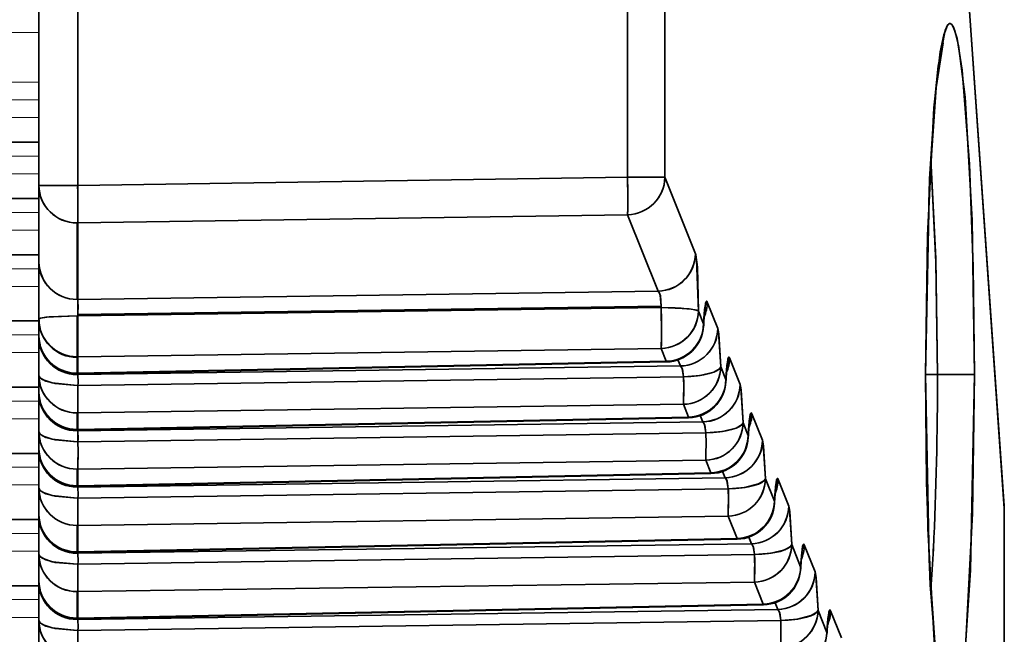
# Model space of a CAD drawing. Extents: x -290 to 3485, y -13 to 1279.
# Drawn here: x 1077 to 1090, y 367 to 375 of the extents above; entities that cross this region are included whole.
import ezdxf

# ---------------------------------------------------------------- set-up
doc = ezdxf.new("R2010")
doc.units = 0

msp = doc.modelspace()

# ---------------------------------------------------------------- linework, layer by layer
at = {"color": 7, "lineweight": 35}
for p, q in [((1077, 374.75), (1077, 401.06)), ((1077, 400.032), (1077, 373.072)), ((1077, 400.032), (1077, 373.072)), ((1077.509, 400.032), (1077.509, 373.072)), ((1077.509, 400.032), (1077.509, 373.072)), ((1084.72, 394.83), (1084.72, 373.178)), ((1084.72, 394.83), (1084.72, 373.178)), ((1085.21, 394.83), (1085.21, 373.178)), ((1085.21, 394.83), (1085.21, 373.178)), ((1088.947, 379.057), (1089.661, 368.833)), ((1088.947, 379.057), (1089.661, 368.833)), ((1088.951, 379.038), (1089.661, 368.867)), ((1077, 374.75), (1077, 373.766)), ((1077, 363.191), (1077, 373.766)), ((112, 373.637), (1077, 373.637)), ((1084.72, 373.178), (1077.509, 373.072)), ((1084.72, 373.178), (1077.509, 373.072)), ((1084.72, 373.178), (1085.21, 373.178)), ((1084.72, 373.178), (1085.21, 373.178)), ((1085.611, 372.175), (1085.21, 373.178)), ((1085.611, 372.175), (1085.21, 373.178)), ((1077, 373.072), (1077, 372.068)), ((1077, 372.068), (1077, 373.072)), ((1077, 373.072), (1077.5, 373.072)), ((1077.5, 373.072), (1077, 373.072)), ((1077.5, 373.072), (1077.509, 373.072)), ((1077.5, 373.071), (1077.509, 373.071)), ((112, 372.899), (1077, 372.899)), ((1084.72, 372.686), (1077.509, 372.58)), ((1084.72, 372.686), (1077.509, 372.58)), ((1084.72, 372.686), (1085.121, 371.683)), ((1085.121, 371.683), (1084.72, 372.686)), ((1077.5, 371.575), (1077.5, 372.58)), ((1077.509, 372.58), (1077.5, 372.58)), ((1077.5, 371.575), (1077.5, 372.58)), ((1077.509, 371.575), (1077.509, 372.58)), ((1077.509, 371.575), (1077.509, 372.58)), ((112, 372.161), (1077, 372.161)), ((1077, 372.068), (1077, 371.315)), ((1077, 371.315), (1077, 372.068)), ((1085.121, 371.683), (1077.509, 371.575)), ((1085.121, 371.683), (1077.509, 371.575)), ((1077.509, 371.575), (1077.5, 371.575)), ((1085.163, 371.487), (1077.51, 371.378)), ((1085.163, 371.487), (1077.51, 371.378)), ((1085.162, 371.469), (1077.51, 371.36)), ((1085.162, 371.469), (1077.51, 371.36)), ((1085.162, 371.469), (1085.163, 371.487)), ((1085.162, 371.469), (1085.163, 371.487)), ((1085.905, 371.195), (1085.767, 371.541)), ((1085.905, 371.195), (1085.767, 371.541)), ((1077, 371.394), (1077, 371.268)), ((1077, 371.083), (1077, 371.384)), ((1077, 371.315), (1077, 371.1)), ((1077, 371.1), (1077, 371.315)), ((1077.5, 371.315), (1077.5, 371.36)), ((1077.5, 371.315), (1077.5, 371.36)), ((1077.5, 370.823), (1077.5, 371.315)), ((1077.5, 370.815), (1077.5, 371.315)), ((1077.51, 371.36), (1077.51, 371.378)), ((1077.51, 371.36), (1077.51, 371.378)), ((1085.718, 371.256), (1085.651, 371.424)), ((1085.718, 371.256), (1085.651, 371.424)), ((112, 371.293), (1077.01, 371.293)), ((1077, 371.268), (1077, 371.1)), ((1085.718, 371.256), (1085.719, 371.232)), ((1085.718, 371.256), (1085.719, 371.232)), ((1077, 371.1), (1077, 371.083)), ((1077, 371.083), (1077, 370.58)), ((1077, 370.58), (1077, 371.083)), ((1085.161, 370.932), (1077.509, 370.823)), ((1085.161, 370.932), (1077.509, 370.823)), ((1085.228, 370.764), (1085.161, 370.932)), ((1085.228, 370.764), (1085.161, 370.932)), ((1077.51, 370.895), (1077.5, 370.895)), ((1077.512, 370.859), (1077.5, 370.859)), ((1077.512, 370.859), (1077.5, 370.859)), ((1077.5, 370.608), (1077.5, 370.823)), ((1077.5, 370.608), (1077.5, 370.823)), ((1077.509, 370.608), (1077.509, 370.823)), ((1077.509, 370.608), (1077.509, 370.823)), ((1077.51, 370.895), (1077.511, 370.891)), ((1077.51, 370.895), (1077.511, 370.891)), ((1085.415, 370.703), (1085.382, 370.784)), ((1085.415, 370.703), (1085.382, 370.784)), ((1086.198, 370.461), (1086.059, 370.809)), ((1086.198, 370.461), (1086.059, 370.809)), ((1077, 370.657), (1077, 370.362)), ((1077.509, 370.608), (1085.228, 370.764)), ((1077.509, 370.608), (1085.228, 370.764)), ((1085.415, 370.703), (1077.509, 370.591)), ((1085.415, 370.703), (1077.509, 370.591)), ((1077.51, 370.6), (1085.229, 370.756)), ((1077.51, 370.6), (1085.229, 370.756)), ((1085.228, 370.764), (1085.229, 370.756)), ((1086.01, 370.524), (1085.943, 370.692)), ((1086.01, 370.524), (1085.943, 370.692)), ((1077, 370.345), (1077, 370.646)), ((1077, 370.58), (1077, 370.362)), ((1077, 370.362), (1077, 370.58)), ((1077.5, 370.6), (1077.5, 370.608)), ((1077.509, 370.608), (1077.5, 370.608)), ((1077.5, 370.6), (1077.5, 370.608)), ((1077.5, 370.591), (1077.5, 370.6)), ((1077.5, 370.591), (1077.5, 370.6)), ((1077.509, 370.591), (1077.5, 370.591)), ((1077.509, 370.608), (1077.51, 370.6)), ((1077.509, 370.591), (1077.509, 370.601)), ((1077.509, 370.591), (1077.509, 370.601)), ((1085.456, 370.56), (1077.512, 370.447)), ((1085.456, 370.56), (1077.512, 370.447)), ((1086.01, 370.524), (1086.011, 370.5)), ((1086.01, 370.524), (1086.011, 370.499)), ((1088.628, 370.591), (1088.628, 370.591)), ((1088.628, 370.591), (1088.628, 370.591)), ((1088.629, 370.591), (1088.786, 370.591)), ((1088.629, 370.591), (1088.786, 370.591)), ((1089.271, 370.591), (1088.786, 370.591)), ((1089.271, 370.591), (1088.786, 370.591)), ((112, 370.425), (1077, 370.425)), ((1077.512, 370.447), (1077.5, 370.447)), ((1077.5, 370.447), (1077.512, 370.447)), ((1077.511, 370.158), (1077.512, 370.447)), ((1077, 370.362), (1077, 370.345)), ((1077, 370.345), (1077, 369.842)), ((1077, 369.842), (1077, 370.345)), ((1085.453, 370.2), (1077.509, 370.087)), ((1085.453, 370.2), (1077.509, 370.087)), ((1077.511, 370.145), (1077.511, 370.158)), ((1077.511, 370.128), (1077.511, 370.145)), ((1085.521, 370.032), (1085.453, 370.2)), ((1085.521, 370.032), (1085.453, 370.2)), ((1077.5, 369.87), (1077.5, 370.087)), ((1077.509, 370.087), (1077.5, 370.087)), ((1077.5, 369.87), (1077.5, 370.087)), ((1077.509, 370.091), (1077.51, 370.101)), ((1077.509, 370.087), (1077.509, 370.091)), ((1077.509, 369.87), (1077.509, 370.087)), ((1077.509, 369.87), (1077.509, 370.087)), ((1085.521, 370.032), (1077.509, 369.87)), ((1085.521, 370.032), (1077.509, 369.87)), ((1077.51, 370.115), (1077.511, 370.128)), ((1077.51, 370.101), (1077.51, 370.115)), ((1085.522, 370.024), (1077.51, 369.862)), ((1085.521, 370.032), (1085.522, 370.024)), ((1085.521, 370.032), (1085.522, 370.024)), ((1085.708, 369.969), (1085.675, 370.052)), ((1085.708, 369.969), (1085.675, 370.052)), ((1086.491, 369.728), (1086.351, 370.077)), ((1086.491, 369.728), (1086.351, 370.077)), ((1077, 369.918), (1077, 369.792)), ((1077, 369.607), (1077, 369.908)), ((1085.708, 369.969), (1077.509, 369.853)), ((1085.708, 369.969), (1077.509, 369.853)), ((1086.303, 369.792), (1086.237, 369.958)), ((1086.303, 369.792), (1086.237, 369.958)), ((1077, 369.842), (1077, 369.624)), ((1077, 369.624), (1077, 369.842)), ((1077, 369.792), (1077, 369.624)), ((1077.5, 369.862), (1077.5, 369.87)), ((1077.509, 369.87), (1077.5, 369.87)), ((1077.5, 369.862), (1077.5, 369.87)), ((1077.5, 369.853), (1077.5, 369.862)), ((1077.51, 369.862), (1077.5, 369.862)), ((1077.5, 369.853), (1077.5, 369.862)), ((1077.509, 369.853), (1077.5, 369.853)), ((1077.51, 369.862), (1077.509, 369.87)), ((1077.509, 369.87), (1077.51, 369.862)), ((1077.509, 369.853), (1077.509, 369.864)), ((1077.509, 369.853), (1077.509, 369.864)), ((1085.749, 369.826), (1077.512, 369.709)), ((1085.749, 369.826), (1077.512, 369.709)), ((1086.303, 369.792), (1086.303, 369.768)), ((1086.303, 369.792), (1086.303, 369.767)), ((1077, 369.624), (1077, 369.607)), ((1077.512, 369.709), (1077.5, 369.709)), ((1077.5, 369.709), (1077.512, 369.709)), ((112, 369.556), (1077.014, 369.556)), ((1077, 369.607), (1077, 369.104)), ((1077, 369.104), (1077, 369.607)), ((1085.746, 369.466), (1077.509, 369.349)), ((1085.746, 369.466), (1077.509, 369.349)), ((1077.51, 369.367), (1077.509, 369.357)), ((1085.813, 369.3), (1085.746, 369.466)), ((1085.813, 369.3), (1085.746, 369.466)), ((1077.5, 369.132), (1077.5, 369.349)), ((1077.509, 369.349), (1077.5, 369.349)), ((1077.5, 369.132), (1077.5, 369.349)), ((1077.509, 369.357), (1077.509, 369.351)), ((1077.509, 369.351), (1077.509, 369.349)), ((1077.509, 369.132), (1077.509, 369.349)), ((1077.509, 369.132), (1077.509, 369.349)), ((1077.509, 369.132), (1085.813, 369.3)), ((1077.509, 369.132), (1085.813, 369.3)), ((1086.001, 369.235), (1077.509, 369.115)), ((1086.001, 369.235), (1077.509, 369.115)), ((1077.51, 369.124), (1085.814, 369.292)), ((1077.51, 369.124), (1085.814, 369.292)), ((1085.813, 369.3), (1085.814, 369.292)), ((1086.001, 369.235), (1085.967, 369.319)), ((1086.001, 369.235), (1085.967, 369.319)), ((1077, 369.104), (1077, 368.756)), ((1077, 368.756), (1077, 369.104)), ((1077.5, 369.124), (1077.5, 369.132)), ((1077.509, 369.132), (1077.5, 369.132)), ((1077.5, 369.124), (1077.5, 369.132)), ((1077.5, 369.115), (1077.5, 369.124)), ((1077.5, 369.115), (1077.5, 369.124)), ((1077.509, 369.115), (1077.5, 369.115)), ((1077.509, 369.132), (1077.51, 369.124)), ((1077.509, 369.115), (1077.509, 369.125)), ((1077.509, 369.115), (1077.509, 369.125)), ((1086.647, 368.931), (1086.53, 369.224)), ((1086.647, 368.931), (1086.53, 369.224)), ((1086.836, 368.864), (1086.695, 369.216)), ((1086.836, 368.864), (1086.695, 369.216)), ((1077, 369.05), (1077, 368.924)), ((1077, 368.739), (1077, 369.04)), ((1077.512, 368.971), (1077.5, 368.971)), ((1077.5, 368.971), (1077.512, 368.971)), ((1077.511, 368.682), (1077.512, 368.971)), ((1086.042, 369.092), (1077.512, 368.971)), ((1086.042, 369.092), (1077.512, 368.971)), ((1077, 368.924), (1077, 368.756)), ((1086.647, 368.931), (1086.647, 368.906)), ((1086.647, 368.931), (1086.647, 368.906)), ((1089.656, 368.902), (1089.661, 368.867)), ((1089.661, 368.867), (1089.661, 368.833)), ((1077, 368.756), (1077, 368.739)), ((1077, 368.739), (1077, 368.235)), ((1077, 368.235), (1077, 368.739)), ((1086.04, 368.732), (1077.509, 368.611)), ((1086.04, 368.732), (1077.509, 368.611)), ((1086.157, 368.438), (1086.04, 368.732)), ((1086.157, 368.438), (1086.04, 368.732)), ((1089.661, 368.833), (1089.66, 362.036)), ((1089.661, 368.833), (1089.66, 362.036)), ((1089.661, 368.833), (1089.662, 368.833)), ((1089.662, 368.833), (1089.662, 362.036)), ((112, 368.688), (1077.014, 368.688)), ((1077.5, 368.264), (1077.5, 368.611)), ((1077.509, 368.611), (1077.5, 368.611)), ((1077.5, 368.264), (1077.5, 368.611)), ((1077.509, 368.615), (1077.51, 368.625)), ((1077.509, 368.611), (1077.509, 368.615)), ((1077.509, 368.264), (1077.509, 368.611)), ((1077.509, 368.264), (1077.509, 368.611)), ((1077.51, 368.639), (1077.511, 368.652)), ((1077.51, 368.625), (1077.51, 368.639)), ((1077.511, 368.669), (1077.511, 368.682)), ((1077.511, 368.652), (1077.511, 368.669)), ((1086.346, 368.372), (1086.311, 368.458)), ((1086.346, 368.372), (1086.311, 368.458)), ((1077.509, 368.264), (1086.157, 368.438)), ((1077.509, 368.264), (1086.157, 368.438)), ((1086.346, 368.372), (1077.509, 368.247)), ((1086.346, 368.372), (1077.509, 368.247)), ((1077.51, 368.256), (1086.158, 368.431)), ((1077.51, 368.256), (1086.158, 368.431)), ((1086.157, 368.438), (1086.158, 368.431)), ((1086.991, 368.07), (1086.875, 368.361)), ((1086.991, 368.07), (1086.875, 368.361)), ((1087.18, 368.001), (1087.039, 368.355)), ((1087.18, 368.001), (1087.039, 368.355)), ((1077, 368.235), (1077, 367.888)), ((1077, 367.888), (1077, 368.235)), ((1077.5, 368.256), (1077.5, 368.264)), ((1077.509, 368.264), (1077.5, 368.264)), ((1077.5, 368.256), (1077.5, 368.264)), ((1077.5, 368.247), (1077.5, 368.256)), ((1077.5, 368.247), (1077.5, 368.256)), ((1077.509, 368.247), (1077.5, 368.247)), ((1077.509, 368.264), (1077.51, 368.256)), ((1077.509, 368.247), (1077.509, 368.257)), ((1077.509, 368.247), (1077.509, 368.257)), ((1086.387, 368.229), (1077.512, 368.103)), ((1086.387, 368.229), (1077.512, 368.103)), ((1077, 368.182), (1077, 368.056)), ((1077, 367.871), (1077, 368.172)), ((1077.512, 368.103), (1077.5, 368.103)), ((1077.5, 368.103), (1077.512, 368.103)), ((1077.511, 367.814), (1077.512, 368.103)), ((1086.991, 368.07), (1086.991, 368.045)), ((1086.991, 368.07), (1086.991, 368.045)), ((1077, 368.056), (1077, 367.888)), ((112, 367.82), (1077.014, 367.82)), ((1077, 367.888), (1077, 367.871)), ((1077, 367.871), (1077, 367.367)), ((1077, 367.367), (1077, 367.871)), ((1086.384, 367.869), (1077.509, 367.743)), ((1086.384, 367.869), (1077.509, 367.743)), ((1077.511, 367.801), (1077.511, 367.814)), ((1086.501, 367.577), (1086.384, 367.869)), ((1086.501, 367.577), (1086.384, 367.869)), ((1077.5, 367.395), (1077.5, 367.743)), ((1077.509, 367.743), (1077.5, 367.743)), ((1077.5, 367.395), (1077.5, 367.743)), ((1077.509, 367.746), (1077.51, 367.757)), ((1077.509, 367.743), (1077.509, 367.746)), ((1077.509, 367.395), (1077.509, 367.743)), ((1077.509, 367.395), (1077.509, 367.743)), ((1077.51, 367.77), (1077.511, 367.783)), ((1077.51, 367.757), (1077.51, 367.77)), ((1077.511, 367.783), (1077.511, 367.801)), ((1077.509, 367.395), (1086.501, 367.577)), ((1077.509, 367.395), (1086.501, 367.577)), ((1077.51, 367.388), (1086.502, 367.57)), ((1077.51, 367.388), (1086.502, 367.57)), ((1086.501, 367.577), (1086.502, 367.57)), ((1086.69, 367.509), (1086.655, 367.597)), ((1086.69, 367.509), (1086.655, 367.597)), ((1086.69, 367.509), (1077.509, 367.379)), ((1086.69, 367.509), (1077.509, 367.379)), ((1087.335, 367.208), (1087.219, 367.498)), ((1087.335, 367.208), (1087.219, 367.498)), ((1087.525, 367.138), (1087.383, 367.493)), ((1087.525, 367.138), (1087.383, 367.493)), ((1077, 367.367), (1077, 367.019)), ((1077, 367.019), (1077, 367.367)), ((1077, 367.313), (1077, 367.188)), ((1077, 367.003), (1077, 367.304)), ((1077.5, 367.388), (1077.5, 367.395)), ((1077.509, 367.395), (1077.5, 367.395)), ((1077.5, 367.388), (1077.5, 367.395)), ((1077.5, 367.379), (1077.5, 367.388)), ((1077.5, 367.379), (1077.5, 367.388)), ((1077.509, 367.379), (1077.5, 367.379)), ((1077.509, 367.395), (1077.51, 367.388)), ((1077.509, 367.379), (1077.509, 367.389)), ((1077.509, 367.379), (1077.509, 367.389)), ((1086.732, 367.365), (1077.512, 367.235)), ((1086.732, 367.365), (1077.512, 367.235)), ((1077, 367.188), (1077, 367.019)), ((1077.512, 367.235), (1077.5, 367.235)), ((1077.5, 367.235), (1077.512, 367.235)), ((1077.511, 366.945), (1077.512, 367.235)), ((1087.335, 367.208), (1087.335, 367.184)), ((1087.335, 367.208), (1087.335, 367.183))]:
    msp.add_line(p, q, dxfattribs=at)
at = {"color": 7, "lineweight": 13}
for p, q in [((112, 375.077), (1077, 375.077)), ((112, 374.425), (1077, 374.425)), ((112, 374.193), (1077, 374.193)), ((112, 373.961), (1077, 373.961)), ((112, 373.64), (1077, 373.64)), ((112, 373.455), (1077, 373.455)), ((112, 373.223), (1077, 373.223)), ((112, 372.902), (1077, 372.902)), ((112, 372.717), (1077, 372.717)), ((112, 372.485), (1077, 372.485)), ((112, 372.164), (1077, 372.164)), ((112, 371.979), (1077.008, 371.979)), ((112, 371.747), (1077, 371.747)), ((112, 371.296), (1077.01, 371.296)), ((112, 371.111), (1077, 371.111)), ((112, 370.879), (1077, 370.879)), ((112, 370.428), (1077, 370.428)), ((112, 370.243), (1077, 370.243)), ((112, 370.011), (1077, 370.011)), ((112, 369.559), (1077.013, 369.559)), ((112, 369.374), (1077, 369.374)), ((112, 369.143), (1077, 369.143)), ((112, 368.691), (1077.013, 368.691)), ((112, 368.506), (1077, 368.506)), ((112, 368.274), (1077, 368.274)), ((112, 367.823), (1077.013, 367.823)), ((112, 367.638), (1077, 367.638)), ((112, 367.406), (1077, 367.406))]:
    msp.add_line(p, q, dxfattribs=at)
at = {"color": 7, "lineweight": 35}
for points in [[(1089.271, 370.591), (1089.256, 372.008), (1089.207, 373.35), (1089.11, 374.583), (1089.043, 374.997), (1088.996, 375.145), (1088.972, 375.183), (1088.96, 375.192), (1088.945, 375.194), (1088.936, 375.19), (1088.919, 375.173), (1088.885, 375.102), (1088.796, 374.636), (1088.75, 374.205), (1088.682, 373.157), (1088.628, 370.591)], [(1089.271, 370.591), (1089.239, 372.614), (1089.147, 374.227), (1089.062, 374.905), (1089.015, 375.098), (1088.982, 375.17), (1088.966, 375.188), (1088.954, 375.194), (1088.942, 375.193), (1088.934, 375.188), (1088.917, 375.171), (1088.869, 375.048), (1088.823, 374.823), (1088.74, 374.087), (1088.654, 372.414), (1088.628, 370.591)], [(1088.629, 370.591), (1088.678, 373.028), (1088.768, 374.356), (1088.86, 374.94)], [(1088.786, 370.591), (1088.764, 372.065), (1088.697, 373.416)], [(1088.786, 370.591), (1088.763, 372.112), (1088.697, 373.416)], [(1085.651, 371.424), (1085.636, 371.998), (1085.616, 372.159), (1085.611, 372.175)], [(1085.651, 371.424), (1085.626, 372.1), (1085.611, 372.175)], [(1085.163, 371.487), (1085.149, 371.633), (1085.136, 371.666), (1085.128, 371.677), (1085.121, 371.683)], [(1085.163, 371.487), (1085.152, 371.621), (1085.135, 371.667), (1085.121, 371.683)], [(1085.651, 371.424), (1085.647, 371.427), (1085.631, 371.434), (1085.527, 371.451), (1085.162, 371.469)], [(1085.767, 371.541), (1085.763, 371.549), (1085.761, 371.551), (1085.759, 371.552), (1085.757, 371.552), (1085.754, 371.55), (1085.751, 371.545), (1085.746, 371.531), (1085.732, 371.442), (1085.718, 371.256)], [(1085.767, 371.541), (1085.762, 371.55), (1085.759, 371.552), (1085.756, 371.552), (1085.754, 371.55), (1085.751, 371.544), (1085.745, 371.524), (1085.718, 371.256)], [(1077.5, 371.36), (1077.09, 371.341), (1077.021, 371.328), (1077.004, 371.321), (1077.001, 371.319), (1077, 371.317), (1077, 371.315)], [(1077.5, 371.36), (1077.135, 371.346), (1077.022, 371.329), (1077.007, 371.323), (1077.002, 371.32), (1077, 371.317), (1077, 371.315)], [(1085.943, 370.692), (1085.919, 371.124), (1085.91, 371.178), (1085.905, 371.195)], [(1085.943, 370.692), (1085.915, 371.151), (1085.905, 371.195)], [(1086.059, 370.809), (1086.055, 370.817), (1086.053, 370.819), (1086.051, 370.82), (1086.049, 370.82), (1086.048, 370.819), (1086.046, 370.816), (1086.039, 370.799), (1086.024, 370.71), (1086.01, 370.524)], [(1086.059, 370.809), (1086.054, 370.818), (1086.052, 370.82), (1086.049, 370.82), (1086.047, 370.818), (1086.043, 370.812), (1086.037, 370.792), (1086.01, 370.524)], [(1085.456, 370.56), (1085.438, 370.668), (1085.421, 370.698), (1085.415, 370.703)], [(1085.456, 370.56), (1085.441, 370.659), (1085.426, 370.691), (1085.415, 370.703)], [(1085.943, 370.692), (1085.928, 370.667), (1085.853, 370.623), (1085.673, 370.578), (1085.456, 370.56)], [(1077.5, 370.447), (1077.211, 370.471), (1077.09, 370.504), (1077.021, 370.542), (1077.004, 370.563), (1077, 370.58)], [(1077.5, 370.447), (1077.172, 370.48), (1077.054, 370.52), (1077.017, 370.545), (1077.006, 370.559), (1077, 370.58)], [(1088.628, 370.591), (1088.643, 369.173), (1088.692, 367.831), (1088.789, 366.598), (1088.856, 366.184), (1088.903, 366.036), (1088.927, 365.998), (1088.939, 365.989), (1088.954, 365.987), (1088.964, 365.991), (1088.98, 366.008), (1089.014, 366.079), (1089.103, 366.545), (1089.149, 366.976), (1089.217, 368.024), (1089.271, 370.591)], [(1088.628, 370.591), (1088.66, 368.567), (1088.752, 366.954), (1088.837, 366.276), (1088.884, 366.083), (1088.917, 366.011), (1088.933, 365.993), (1088.945, 365.987), (1088.957, 365.988), (1088.965, 365.993), (1088.982, 366.01), (1089.03, 366.133), (1089.076, 366.358), (1089.159, 367.094), (1089.245, 368.767), (1089.271, 370.591)], [(1088.629, 370.591), (1088.678, 368.153), (1088.768, 366.825), (1088.86, 366.241)], [(1086.237, 369.958), (1086.212, 370.39), (1086.203, 370.444), (1086.198, 370.461)], [(1086.237, 369.958), (1086.208, 370.417), (1086.198, 370.461)], [(1086.351, 370.077), (1086.348, 370.085), (1086.346, 370.087), (1086.344, 370.088), (1086.342, 370.088), (1086.339, 370.085), (1086.336, 370.081), (1086.331, 370.067), (1086.317, 369.977), (1086.303, 369.792)], [(1086.351, 370.077), (1086.346, 370.086), (1086.344, 370.088), (1086.341, 370.087), (1086.339, 370.086), (1086.336, 370.08), (1086.329, 370.06), (1086.303, 369.792)], [(1085.749, 369.826), (1085.731, 369.934), (1085.714, 369.964), (1085.708, 369.969)], [(1085.749, 369.826), (1085.734, 369.925), (1085.719, 369.958), (1085.708, 369.969)], [(1086.237, 369.958), (1086.222, 369.934), (1086.146, 369.889), (1085.966, 369.844), (1085.749, 369.826)], [(1077.5, 369.709), (1077.211, 369.733), (1077.09, 369.766), (1077.021, 369.804), (1077.004, 369.825), (1077, 369.842)], [(1077.5, 369.709), (1077.172, 369.742), (1077.054, 369.782), (1077.017, 369.807), (1077.006, 369.821), (1077, 369.842)], [(1086.53, 369.224), (1086.505, 369.656), (1086.496, 369.71), (1086.491, 369.728)], [(1086.53, 369.224), (1086.501, 369.683), (1086.491, 369.728)], [(1086.042, 369.092), (1086.024, 369.2), (1086.007, 369.231), (1086.001, 369.235)], [(1086.042, 369.092), (1086.027, 369.191), (1086.012, 369.224), (1086.001, 369.235)], [(1077.5, 368.971), (1077.211, 368.995), (1077.09, 369.028), (1077.021, 369.066), (1077.004, 369.087), (1077, 369.104)], [(1077.5, 368.971), (1077.172, 369.004), (1077.054, 369.044), (1077.017, 369.069), (1077.006, 369.083), (1077, 369.104)], [(1086.53, 369.224), (1086.515, 369.2), (1086.439, 369.155), (1086.259, 369.11), (1086.042, 369.092)], [(1086.695, 369.216), (1086.692, 369.223), (1086.69, 369.225), (1086.688, 369.227), (1086.686, 369.226), (1086.683, 369.224), (1086.68, 369.22), (1086.675, 369.206), (1086.661, 369.116), (1086.647, 368.931)], [(1086.695, 369.216), (1086.69, 369.225), (1086.688, 369.227), (1086.685, 369.226), (1086.683, 369.224), (1086.68, 369.219), (1086.673, 369.199), (1086.647, 368.931)], [(1086.875, 368.361), (1086.85, 368.793), (1086.841, 368.847), (1086.836, 368.864)], [(1086.875, 368.361), (1086.846, 368.82), (1086.836, 368.864)], [(1086.387, 368.229), (1086.369, 368.337), (1086.352, 368.367), (1086.346, 368.372)], [(1086.387, 368.229), (1086.372, 368.328), (1086.357, 368.36), (1086.346, 368.372)], [(1086.875, 368.361), (1086.86, 368.336), (1086.784, 368.292), (1086.604, 368.247), (1086.387, 368.229)], [(1087.039, 368.355), (1087.036, 368.362), (1087.034, 368.364), (1087.032, 368.365), (1087.03, 368.365), (1087.027, 368.363), (1087.024, 368.358), (1087.019, 368.344), (1087.005, 368.255), (1086.991, 368.07)], [(1087.039, 368.355), (1087.034, 368.364), (1087.032, 368.365), (1087.029, 368.365), (1087.027, 368.363), (1087.024, 368.358), (1087.017, 368.338), (1086.991, 368.07)], [(1077.5, 368.103), (1077.211, 368.127), (1077.09, 368.159), (1077.021, 368.198), (1077.004, 368.218), (1077, 368.235)], [(1077.5, 368.103), (1077.172, 368.135), (1077.054, 368.176), (1077.017, 368.201), (1077.006, 368.215), (1077, 368.235)], [(1087.219, 367.498), (1087.195, 367.93), (1087.186, 367.983), (1087.18, 368.001)], [(1087.219, 367.498), (1087.191, 367.957), (1087.18, 368.001)], [(1086.732, 367.365), (1086.714, 367.473), (1086.697, 367.504), (1086.69, 367.509)], [(1086.732, 367.365), (1086.717, 367.464), (1086.702, 367.497), (1086.69, 367.509)], [(1087.219, 367.498), (1087.204, 367.473), (1087.129, 367.429), (1086.949, 367.384), (1086.732, 367.365)], [(1087.383, 367.493), (1087.38, 367.501), (1087.378, 367.503), (1087.376, 367.504), (1087.374, 367.504), (1087.371, 367.502), (1087.368, 367.497), (1087.363, 367.483), (1087.349, 367.393), (1087.335, 367.208)], [(1087.383, 367.493), (1087.378, 367.502), (1087.376, 367.504), (1087.373, 367.504), (1087.371, 367.502), (1087.368, 367.496), (1087.361, 367.476), (1087.335, 367.208)], [(1077.5, 367.235), (1077.211, 367.259), (1077.09, 367.291), (1077.021, 367.329), (1077.004, 367.35), (1077, 367.367)], [(1077.5, 367.235), (1077.172, 367.267), (1077.054, 367.307), (1077.017, 367.333), (1077.006, 367.346), (1077, 367.367)]]:
    msp.add_lwpolyline(points, dxfattribs=at)
for centre, radius, start, end in [((1073.921, 372.907), 10.803, 358.8281, 1.4395), ((1084.708, 373.189), 0.503, 271.4514, 358.7239), ((1077.496, 373.077), 0.497, 180.5596, 270.4321), ((1066.906, 372.798), 10.605, 358.8242, 1.386), ((1085.109, 372.186), 0.503, 271.4079, 358.7519), ((1077.496, 372.072), 0.496, 180.5084, 270.5001), ((1075.98, 371.476), 1.533, 356.3316, 3.6965), ((1075.965, 371.476), 1.547, 356.3664, 3.6633), ((1085.276, 371.548), 0.491, 335.8401, 359.2611), ((1077.496, 371.32), 0.497, 180.5596, 270.4321), ((1077.5, 371.315), 0.5, 180.0002, 270), ((1085.148, 371.435), 0.503, 271.4514, 358.7239), ((1075.766, 371.178), 9.4, 358.496, 1.4974), ((1087.792, 371.159), 2.074, 172.8894, 177.9937), ((1085.215, 371.267), 0.503, 271.4511, 358.7235), ((1085.219, 371.256), 0.5, 271.1582, 357.1638), ((1085.402, 371.206), 0.503, 271.4079, 358.7519), ((1077.496, 371.105), 0.497, 180.5596, 270.4321), ((1077.496, 371.088), 0.496, 180.5084, 270.5001), ((1077.5, 371.1), 0.5, 180, 270), ((1085.568, 370.816), 0.491, 335.8424, 359.2611), ((1085.441, 370.703), 0.503, 271.4514, 358.7239), ((1088.089, 370.427), 2.079, 172.8934, 177.9872), ((1077.496, 370.585), 0.497, 180.5596, 270.4321), ((1077.5, 371.1), 0.5, 270, 271.1584), ((1077.5, 371.1), 0.5, 270, 271.1584), ((1076.424, 370.505), 1.089, 356.9475, 4.5279), ((1076.42, 370.505), 1.093, 356.9662, 4.5167), ((1078.74, 370.414), 6.717, 358.1723, 1.2422), ((1085.508, 370.535), 0.503, 271.4511, 358.7235), ((1043.945, 370.502), 44.841, 357.1919, 0.1135), ((1043.931, 370.502), 44.855, 357.1917, 0.1126), ((1085.512, 370.524), 0.5, 271.1585, 357.1638), ((1085.695, 370.472), 0.503, 271.4079, 358.7519), ((1077.496, 370.367), 0.497, 180.5596, 270.4321), ((1077.496, 370.35), 0.496, 180.5084, 270.5001), ((1077.5, 370.362), 0.5, 180, 270), ((1085.86, 370.083), 0.491, 335.8401, 359.2611), ((1085.734, 369.97), 0.503, 271.4514, 358.7239), ((1088.377, 369.695), 2.074, 172.8894, 177.9937), ((1077.496, 369.847), 0.497, 180.5596, 270.4321), ((1077.5, 370.362), 0.5, 270, 270.2076), ((1077.5, 370.362), 0.5, 270.2076, 271.1584), ((1076.425, 369.767), 1.088, 356.9452, 4.5296), ((1076.365, 369.766), 1.147, 357.1685, 4.3621), ((1079.033, 369.68), 6.717, 358.1723, 1.2422), ((1079.039, 369.68), 6.711, 358.1688, 1.2415), ((1085.8, 369.803), 0.503, 271.4511, 358.7235), ((1085.804, 369.792), 0.5, 271.1582, 357.1638), ((1077.496, 369.629), 0.497, 180.5596, 270.4321), ((1077.5, 369.624), 0.5, 180, 270), ((1070.802, 369.564), 6.711, 358.1688, 1.2415), ((1069.397, 369.566), 8.116, 358.5899, 1.0078), ((1085.989, 369.739), 0.503, 271.4079, 358.7519), ((1077.496, 369.612), 0.496, 180.5084, 270.5001), ((1077.496, 369.109), 0.497, 180.5596, 270.4321), ((1077.5, 369.624), 0.5, 270, 271.1584), ((1077.5, 369.624), 0.5, 270, 271.1584), ((1076.424, 369.029), 1.089, 356.9475, 4.5279), ((1076.42, 369.029), 1.093, 356.9662, 4.5167), ((1086.027, 369.236), 0.503, 271.4514, 358.7239), ((1086.204, 369.222), 0.491, 335.8401, 359.2611), ((1079.326, 368.946), 6.717, 358.1723, 1.2422), ((1088.721, 368.834), 2.074, 172.8894, 177.9937), ((1086.144, 368.942), 0.503, 271.4511, 358.7235), ((1086.148, 368.931), 0.5, 271.1582, 357.1638), ((1086.333, 368.875), 0.503, 271.4079, 358.7519), ((1089.162, 368.833), 0.5, 359.9938, 3.9931), ((1077.496, 368.761), 0.497, 180.5596, 270.4321), ((1077.496, 368.744), 0.496, 180.5084, 270.5001), ((1077.5, 368.756), 0.5, 180, 270), ((1086.372, 368.372), 0.503, 271.4514, 358.7239), ((1086.548, 368.361), 0.491, 335.8401, 359.2611), ((1077.496, 368.24), 0.497, 180.5596, 270.4321), ((1077.5, 368.756), 0.5, 270, 271.1584), ((1077.5, 368.756), 0.5, 270, 271.1584), ((1076.424, 368.161), 1.089, 356.9475, 4.5279), ((1076.42, 368.161), 1.093, 356.9662, 4.5167), ((1079.671, 368.083), 6.717, 358.1723, 1.2422), ((1089.065, 367.972), 2.074, 172.8894, 177.9937), ((1063.707, 369.602), 25.058, 355.7973, 357.0337), ((1064.005, 369.587), 24.759, 355.782, 357.0315), ((1086.488, 368.081), 0.503, 271.4511, 358.7235), ((1086.492, 368.07), 0.5, 271.1582, 357.1638), ((1086.678, 368.012), 0.503, 271.4079, 358.7519), ((1077.496, 367.893), 0.497, 180.5596, 270.4321), ((1077.496, 367.875), 0.496, 180.5084, 270.5001), ((1077.5, 367.888), 0.5, 180, 270), ((1086.716, 367.509), 0.503, 271.4514, 358.7239), ((1086.892, 367.5), 0.491, 335.8401, 359.2611), ((1077.496, 367.372), 0.497, 180.5596, 270.4321), ((1077.5, 367.888), 0.5, 270, 271.1584), ((1077.5, 367.888), 0.5, 270, 271.1584), ((1076.424, 367.293), 1.089, 356.9475, 4.5279), ((1076.42, 367.293), 1.093, 356.9662, 4.5167), ((1080.016, 367.22), 6.717, 358.1723, 1.2422), ((1089.409, 367.111), 2.074, 172.8894, 177.9937), ((1086.832, 367.219), 0.503, 271.4511, 358.7235)]:
    msp.add_arc(centre, radius, start, end, dxfattribs=at)
for centre, major_axis, ratio, start_param, end_param in [((1084.712, 373.178), (-0.007, 0.5), 0.017451, 3.316126, 4.712133), ((1084.712, 373.178), (0.464, 0.185), 0.982687, 4.355888, 5.897158), ((1077.5, 373.072), (0.5, 0), 0.984808, 3.141593, 4.712389), ((1077.5, 373.072), (-0.007, 0.5), 0.017451, 3.316126, 4.712133), ((1077.5, 373.072), (0, 0.5), 0.017986, 4.675974, 4.710246), ((1077.5, 373.072), (0.5, 0), 0.984808, 4.712389, 4.729842), ((1085.112, 372.175), (0.464, 0.185), 0.982687, 4.355888, 5.897158), ((1077.5, 372.068), (0.5, 0), 0.984808, 3.141593, 4.712389), ((1077.5, 372.068), (0.5, 0), 0.984808, 4.712389, 4.729842), ((1085.152, 371.424), (0.5, -0.003), 0.089809, 0.070097, 1.552495), ((1085.152, 371.424), (0, -0.5), 0.018942, 1.570796, 1.660594), ((1085.152, 371.424), (-0.007, 0.5), 0.020215, 4.712103, 4.801909), ((1085.268, 371.541), (0.464, 0.185), 0.982687, 5.490539, 5.897158), ((1077.5, 371.315), (0.5, 0), 0.984808, 3.141593, 4.712389), ((1077.5, 371.315), (-0.007, 0.5), 0.020215, 4.712103, 4.801909), ((1077.5, 371.315), (-0.007, 0.5), 0.020215, 3.316135, 4.712103), ((1085.152, 371.424), (0.464, 0.185), 0.982687, 4.355888, 5.897158), ((1085.152, 371.424), (-0.007, 0.5), 0.020215, 3.316135, 4.712103), ((1085.219, 371.256), (0.464, 0.185), 0.982687, 4.355888, 5.897158), ((1085.406, 371.195), (0.464, 0.185), 0.982687, 4.355888, 5.897158), ((1077.5, 371.1), (0.5, 0), 0.984808, 3.141593, 4.712389), ((1077.5, 371.083), (0.5, 0), 0.984808, 3.141593, 4.712389), ((1077.5, 371.315), (0.5, 0), 0.984808, 4.712389, 4.729842), ((1085.56, 370.809), (0.464, 0.185), 0.982687, 5.490581, 5.897158), ((1085.219, 371.256), (0.01, -0.5), 0.014155, 6.108662, 6.283185), ((1085.445, 370.692), (0.464, 0.185), 0.982687, 4.355888, 5.897158), ((1085.445, 370.692), (0.5, 0.01), 0.265391, 4.73053, 6.210771), ((1077.5, 370.58), (0.5, 0), 0.984808, 3.141593, 4.712389), ((1077.5, 371.1), (0.5, 0), 0.984808, 4.712389, 4.729842), ((1077.5, 371.083), (0.5, 0), 0.984808, 4.712389, 4.729842), ((1077.5, 371.1), (0.01, -0.5), 0.014155, 6.108662, 6.283185), ((1085.445, 370.692), (-0.007, 0.5), 0.020215, 3.316135, 4.443924), ((1085.512, 370.524), (0.464, 0.185), 0.982687, 4.355888, 5.897158), ((1077.5, 370.58), (-0.007, 0.5), 0.020215, 3.316135, 4.443924), ((1085.699, 370.461), (0.464, 0.185), 0.982687, 4.355888, 5.897158), ((1077.5, 370.362), (0.5, 0), 0.984808, 3.141593, 4.712389), ((1077.5, 370.345), (0.5, 0), 0.984808, 3.141593, 4.712389), ((1077.5, 370.58), (0.5, 0), 0.984808, 4.712389, 4.729842), ((1085.853, 370.077), (0.464, 0.185), 0.982687, 5.490539, 5.897158), ((1085.738, 369.958), (0.464, 0.185), 0.982687, 4.355888, 5.897158), ((1085.738, 369.958), (0.5, 0.01), 0.265391, 4.73053, 6.210771), ((1077.5, 369.842), (0.5, 0), 0.984808, 3.141593, 4.712389), ((1077.5, 370.362), (0.5, 0), 0.984808, 4.712389, 4.729842), ((1077.5, 370.345), (0.5, 0), 0.984808, 4.712389, 4.729842), ((1085.804, 369.792), (0.464, 0.185), 0.982687, 4.355888, 5.897158), ((1077.5, 369.624), (0.5, 0), 0.984808, 3.141593, 4.712389), ((1085.992, 369.728), (0.464, 0.185), 0.982687, 4.355888, 5.897158), ((1077.5, 369.607), (0.5, 0), 0.984808, 3.141593, 4.712389), ((1077.5, 369.842), (0.5, 0), 0.984808, 4.712389, 4.729842), ((1085.804, 369.792), (0.01, -0.5), 0.014155, 6.108662, 6.283185), ((1077.5, 369.104), (0.5, 0), 0.984808, 3.141593, 4.712389), ((1077.5, 369.624), (0.5, 0), 0.984808, 4.712389, 4.729842), ((1077.5, 369.607), (0.5, 0), 0.984808, 4.712389, 4.729842), ((1077.5, 369.624), (0.01, -0.5), 0.014155, 6.108662, 6.283185), ((1086.031, 369.224), (0.464, 0.185), 0.982687, 4.355888, 5.897158), ((1086.031, 369.224), (0.5, 0.01), 0.265391, 4.73053, 6.210771), ((1086.197, 369.216), (0.464, 0.185), 0.982687, 5.490539, 5.897158), ((1077.5, 369.104), (-0.007, 0.5), 0.020215, 3.316135, 4.443924), ((1086.031, 369.224), (-0.007, 0.5), 0.020215, 3.316135, 4.443924), ((1086.148, 368.931), (0.464, 0.185), 0.982687, 4.355888, 5.897158), ((1086.337, 368.864), (0.464, 0.185), 0.982687, 4.355888, 5.897158), ((1089.162, 368.833), (-0.499, -0.035), 0.705636, 3.141593, 3.236595), ((1089.162, 368.833), (-0.499, -0.035), 0.705636, 3.042987, 3.141593), ((1077.5, 368.756), (0.5, 0), 0.984808, 3.141593, 4.712389), ((1077.5, 368.739), (0.5, 0), 0.984808, 3.141593, 4.712389), ((1089.162, 368.833), (-0.5, 0), 0.001551, 3.141593, 3.211406), ((1077.5, 369.104), (0.5, 0), 0.984808, 4.712389, 4.729842), ((1086.148, 368.931), (0.01, -0.5), 0.014155, 6.108662, 6.283185), ((1086.376, 368.361), (0.464, 0.185), 0.982687, 4.355888, 5.897158), ((1086.376, 368.361), (0.5, 0.01), 0.265391, 4.73053, 6.210771), ((1086.541, 368.355), (0.464, 0.185), 0.982687, 5.490539, 5.897158), ((1077.5, 368.235), (0.5, 0), 0.984808, 3.141593, 4.712389), ((1077.5, 368.756), (0.5, 0), 0.984808, 4.712389, 4.729842), ((1077.5, 368.739), (0.5, 0), 0.984808, 4.712389, 4.729842), ((1077.5, 368.756), (0.01, -0.5), 0.014155, 6.108662, 6.283185), ((1086.376, 368.361), (-0.007, 0.5), 0.020215, 3.316135, 4.443924), ((1077.5, 368.235), (-0.007, 0.5), 0.020215, 3.316135, 4.443924), ((1086.492, 368.07), (0.464, 0.185), 0.982687, 4.355888, 5.897158), ((1086.682, 368.001), (0.464, 0.185), 0.982687, 4.355888, 5.897158), ((1077.5, 367.888), (0.5, 0), 0.984808, 3.141593, 4.712389), ((1077.5, 367.871), (0.5, 0), 0.984808, 3.141593, 4.712389), ((1077.5, 368.235), (0.5, 0), 0.984808, 4.712389, 4.729842), ((1086.492, 368.07), (0.01, -0.5), 0.014155, 6.108662, 6.283185), ((1086.72, 367.498), (0.464, 0.185), 0.982687, 4.355888, 5.897158), ((1086.72, 367.498), (0.5, 0.01), 0.265391, 4.73053, 6.210771), ((1086.885, 367.493), (0.464, 0.185), 0.982687, 5.490539, 5.897158), ((1077.5, 367.367), (0.5, 0), 0.984808, 3.141593, 4.712389), ((1077.5, 367.888), (0.5, 0), 0.984808, 4.712389, 4.729842), ((1077.5, 367.871), (0.5, 0), 0.984808, 4.712389, 4.729842), ((1077.5, 367.888), (0.01, -0.5), 0.014155, 6.108662, 6.283185), ((1086.72, 367.498), (-0.007, 0.5), 0.020215, 3.316135, 4.443924), ((1077.5, 367.367), (-0.007, 0.5), 0.020215, 3.316135, 4.443924), ((1086.836, 367.208), (0.464, 0.185), 0.982687, 4.355888, 5.897158)]:
    msp.add_ellipse(centre, major_axis=major_axis, ratio=ratio, start_param=start_param, end_param=end_param, dxfattribs=at)

doc.saveas('drawing.dxf')
